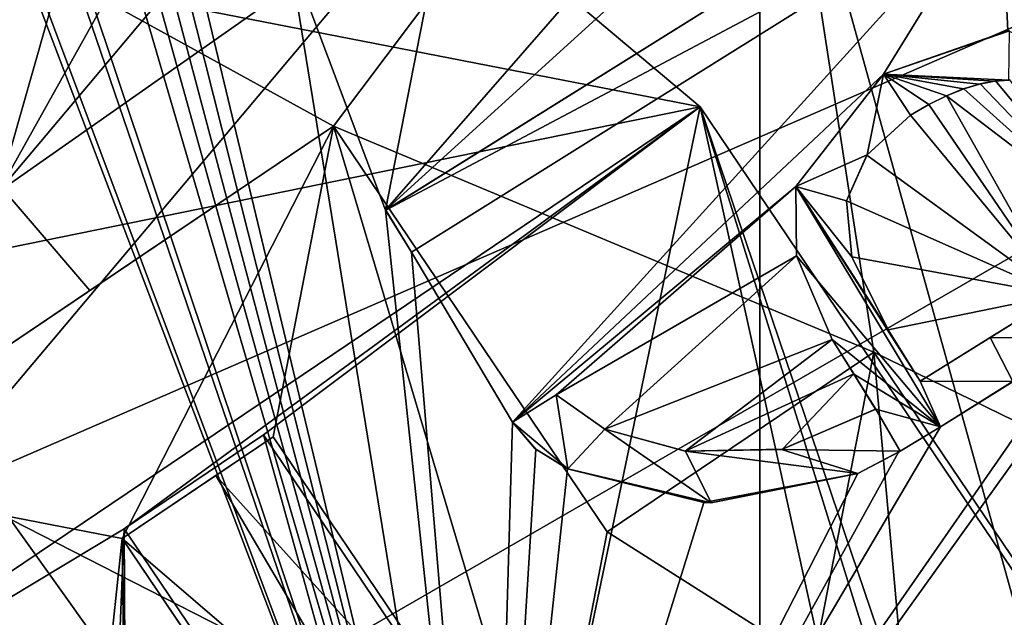
# Model space of a CAD drawing. Units: millimetres. Extents: x -100 to 100, y -1 to 323.
# Drawn here: x 12 to 16, y 231 to 233 of the extents above; entities that cross this region are included whole.
import ezdxf

# ---------------------------------------------------------------- set-up
doc = ezdxf.new("R2010")
doc.units = ezdxf.units.MM
doc.header["$LTSCALE"] = 65.185185
for name, color, linetype in [('1015', 7, 'CONTINUOUS'), ('1016', 7, 'CONTINUOUS'), ('1017', 7, 'CONTINUOUS'), ('1018', 7, 'CONTINUOUS'), ('1019', 7, 'CONTINUOUS'), ('1086', 7, 'CONTINUOUS'), ('1091', 7, 'CONTINUOUS'), ('1103', 7, 'CONTINUOUS'), ('1131', 7, 'CONTINUOUS'), ('1149', 7, 'CONTINUOUS'), ('1150', 7, 'CONTINUOUS'), ('1151', 7, 'CONTINUOUS'), ('1152', 7, 'CONTINUOUS'), ('1153', 7, 'CONTINUOUS'), ('1194', 7, 'CONTINUOUS'), ('1213', 7, 'CONTINUOUS'), ('1214', 7, 'CONTINUOUS'), ('1215', 7, 'CONTINUOUS'), ('1222', 7, 'CONTINUOUS'), ('1223', 7, 'CONTINUOUS'), ('1266', 7, 'CONTINUOUS'), ('1268', 7, 'CONTINUOUS'), ('1282', 7, 'CONTINUOUS'), ('1283', 7, 'CONTINUOUS'), ('1377', 7, 'CONTINUOUS'), ('1378', 7, 'CONTINUOUS'), ('444', 7, 'CONTINUOUS'), ('452', 7, 'CONTINUOUS'), ('530', 7, 'CONTINUOUS'), ('532', 7, 'CONTINUOUS'), ('538', 7, 'CONTINUOUS'), ('539', 7, 'CONTINUOUS'), ('544', 7, 'CONTINUOUS'), ('549', 7, 'CONTINUOUS'), ('550', 7, 'CONTINUOUS'), ('551', 7, 'CONTINUOUS'), ('555', 7, 'CONTINUOUS'), ('556', 7, 'CONTINUOUS'), ('650', 7, 'CONTINUOUS'), ('665', 7, 'CONTINUOUS'), ('717', 7, 'CONTINUOUS'), ('718', 7, 'CONTINUOUS'), ('719', 7, 'CONTINUOUS'), ('720', 7, 'CONTINUOUS'), ('721', 7, 'CONTINUOUS'), ('724', 7, 'CONTINUOUS'), ('725', 7, 'CONTINUOUS'), ('726', 7, 'CONTINUOUS'), ('727', 7, 'CONTINUOUS'), ('728', 7, 'CONTINUOUS'), ('774', 7, 'CONTINUOUS'), ('775', 7, 'CONTINUOUS'), ('776', 7, 'CONTINUOUS'), ('797', 7, 'CONTINUOUS'), ('867', 7, 'CONTINUOUS'), ('872', 7, 'CONTINUOUS'), ('963', 7, 'CONTINUOUS'), ('965', 7, 'CONTINUOUS'), ('988', 7, 'CONTINUOUS')]:
    doc.layers.add(name, color=color, linetype=linetype)

msp = doc.modelspace()

# ---------------------------------------------------------------- linework, layer by layer
at = {"layer": '1015', "color": 7, "linetype": 'CONTINUOUS'}
for points in [[(15.8685, 232.6237, -145.35), (15.8171, 232.6139, -145.4), (15.872, 232.6242, -145.4), (15.8685, 232.6237, -145.35)], [(15.9191, 232.6277, -145.35), (15.8685, 232.6237, -145.35), (15.872, 232.6242, -145.4), (15.9191, 232.6277, -145.35)], [(15.9191, 232.6277, -145.35), (15.872, 232.6242, -145.4), (15.923, 232.6278, -145.4), (15.9191, 232.6277, -145.35)], [(15.7567, 232.5957, -145.35), (15.6964, 232.5712, -145.35), (15.6973, 232.5716, -145.4), (15.7567, 232.5957, -145.35)], [(15.7567, 232.5957, -145.35), (15.6973, 232.5716, -145.4), (15.7585, 232.5963, -145.4), (15.7567, 232.5957, -145.35)], [(15.8143, 232.6132, -145.35), (15.7567, 232.5957, -145.35), (15.7585, 232.5963, -145.4), (15.8143, 232.6132, -145.35)], [(15.8143, 232.6132, -145.35), (15.7585, 232.5963, -145.4), (15.8171, 232.6139, -145.4), (15.8143, 232.6132, -145.35)], [(15.8685, 232.6237, -145.35), (15.8143, 232.6132, -145.35), (15.8171, 232.6139, -145.4), (15.8685, 232.6237, -145.35)], [(15.6964, 232.5712, -145.35), (15.6335, 232.5399, -145.35), (15.6339, 232.5401, -145.4), (15.6964, 232.5712, -145.35)], [(15.6964, 232.5712, -145.35), (15.6339, 232.5401, -145.4), (15.6973, 232.5716, -145.4), (15.6964, 232.5712, -145.35)], [(15.6335, 232.5399, -145.35), (15.5683, 232.5018, -145.35), (15.6339, 232.5401, -145.4), (15.6335, 232.5399, -145.35)], [(15.5683, 232.5018, -145.35), (15.5683, 232.5018, -145.4), (15.6339, 232.5401, -145.4), (15.5683, 232.5018, -145.35)]]:
    msp.add_3dface(points, dxfattribs=at)
at = {"layer": '1016', "color": 7, "linetype": 'CONTINUOUS'}
for points in [[(15.4129, 232.3599, -145.35), (15.4126, 232.3594, -145.4), (15.5683, 232.5018, -145.4), (15.4129, 232.3599, -145.35)], [(15.5683, 232.5018, -145.35), (15.4129, 232.3599, -145.35), (15.5683, 232.5018, -145.4), (15.5683, 232.5018, -145.35)], [(15.4129, 232.3599, -145.35), (15.3394, 232.1962, -145.35), (15.4126, 232.3594, -145.4), (15.4129, 232.3599, -145.35)], [(15.3394, 232.1962, -145.35), (15.3394, 232.1962, -145.4), (15.4126, 232.3594, -145.4), (15.3394, 232.1962, -145.35)]]:
    msp.add_3dface(points, dxfattribs=at)
at = {"layer": '1017', "color": 7, "linetype": 'CONTINUOUS'}
for points in [[(15.3394, 232.1962, -145.35), (15.3587, 231.9959, -145.35), (15.3394, 232.1962, -145.4), (15.3394, 232.1962, -145.35)], [(15.3587, 231.9959, -145.35), (15.3587, 231.9959, -145.4), (15.3394, 232.1962, -145.4), (15.3587, 231.9959, -145.35)], [(15.3587, 231.9959, -145.35), (15.4883, 231.734, -145.35), (15.3587, 231.9959, -145.4), (15.3587, 231.9959, -145.35)], [(15.4883, 231.734, -145.35), (15.4883, 231.734, -145.4), (15.3587, 231.9959, -145.4), (15.4883, 231.734, -145.35)]]:
    msp.add_3dface(points, dxfattribs=at)
at = {"layer": '1018', "color": 7, "linetype": 'CONTINUOUS'}
for points in [[(15.4883, 231.734, -145.35), (15.5452, 231.6429, -145.35), (15.4883, 231.734, -145.4), (15.4883, 231.734, -145.35)], [(15.5452, 231.6429, -145.35), (15.6029, 231.5505, -145.35), (15.4883, 231.734, -145.4), (15.5452, 231.6429, -145.35)], [(15.6029, 231.5505, -145.35), (15.6029, 231.5505, -145.4), (15.4883, 231.734, -145.4), (15.6029, 231.5505, -145.35)]]:
    msp.add_3dface(points, dxfattribs=at)
at = {"layer": '1019', "color": 7, "linetype": 'CONTINUOUS'}
for points in [[(15.8528, 231.7067, -145.35), (16.098, 231.8599, -145.35), (15.6029, 231.5505, -145.4), (15.8528, 231.7067, -145.35)], [(15.6029, 231.5505, -145.4), (16.098, 231.8599, -145.35), (16.098, 231.8599, -145.4), (15.6029, 231.5505, -145.4)], [(15.6029, 231.5505, -145.35), (15.8528, 231.7067, -145.35), (15.6029, 231.5505, -145.4), (15.6029, 231.5505, -145.35)]]:
    msp.add_3dface(points, dxfattribs=at)
at = {"layer": '1086', "linetype": 'CONTINUOUS'}
for points in [[(10.9064, 233.8935, -146.6), (15.0041, 234.4567, -146.6), (13.5057, 232.4627, -146.6), (10.9064, 233.8935, -146.6)], [(13.5057, 232.4627, -146.6), (15.0041, 234.4567, -146.6), (15.4377, 231.655, -146.6), (13.5057, 232.4627, -146.6)], [(15.0041, 234.4567, -146.6), (17.2476, 230.7701, -146.6), (15.4377, 231.655, -146.6), (15.0041, 234.4567, -146.6)], [(12.6353, 231.8756, -146.6), (10.9064, 233.8935, -146.6), (13.5057, 232.4627, -146.6), (12.6353, 231.8756, -146.6)], [(14.4843, 231.0119, -146.6), (13.5057, 232.4627, -146.6), (15.4377, 231.655, -146.6), (14.4843, 231.0119, -146.6)], [(15.4377, 231.655, -146.6), (17.2476, 230.7701, -146.6), (16.6959, 229.7897, -146.6), (15.4377, 231.655, -146.6)]]:
    msp.add_3dface(points, dxfattribs=at)
at = {"layer": '1091', "linetype": 'CONTINUOUS'}
msp.add_3dface([(12.6353, 231.8756, -146.6), (12.1379, 231.5401, -146.9463), (10.9064, 233.8935, -146.6), (12.6353, 231.8756, -146.6)], dxfattribs=at)
at = {"layer": '1103', "linetype": 'CONTINUOUS'}
msp.add_3dface([(15.6785, 235.4571, -146.6), (19.0149, 237.4433, -146.6), (17.782, 232.2774, -146.6), (15.6785, 235.4571, -146.6)], dxfattribs=at)
at = {"layer": '1131', "linetype": 'CONTINUOUS'}
for points in [[(15.8171, 232.6139, -145.4), (16.2945, 232.1151, -145.4), (15.872, 232.6242, -145.4), (15.8171, 232.6139, -145.4)], [(15.872, 232.6242, -145.4), (16.2945, 232.1151, -145.4), (15.923, 232.6278, -145.4), (15.872, 232.6242, -145.4)], [(15.6973, 232.5716, -145.4), (16.2945, 232.1151, -145.4), (15.7585, 232.5963, -145.4), (15.6973, 232.5716, -145.4)], [(15.7585, 232.5963, -145.4), (16.2945, 232.1151, -145.4), (15.8171, 232.6139, -145.4), (15.7585, 232.5963, -145.4)], [(15.6339, 232.5401, -145.4), (16.098, 231.8599, -145.4), (15.6973, 232.5716, -145.4), (15.6339, 232.5401, -145.4)], [(16.098, 231.8599, -145.4), (16.2945, 232.1151, -145.4), (15.6973, 232.5716, -145.4), (16.098, 231.8599, -145.4)], [(15.5683, 232.5018, -145.4), (16.098, 231.8599, -145.4), (15.6339, 232.5401, -145.4), (15.5683, 232.5018, -145.4)], [(15.4126, 232.3594, -145.4), (16.098, 231.8599, -145.4), (15.5683, 232.5018, -145.4), (15.4126, 232.3594, -145.4)], [(15.3394, 232.1962, -145.4), (16.098, 231.8599, -145.4), (15.4126, 232.3594, -145.4), (15.3394, 232.1962, -145.4)], [(15.3587, 231.9959, -145.4), (16.098, 231.8599, -145.4), (15.3394, 232.1962, -145.4), (15.3587, 231.9959, -145.4)], [(15.4883, 231.734, -145.4), (16.098, 231.8599, -145.4), (15.3587, 231.9959, -145.4), (15.4883, 231.734, -145.4)], [(15.6029, 231.5505, -145.4), (16.098, 231.8599, -145.4), (15.4883, 231.734, -145.4), (15.6029, 231.5505, -145.4)]]:
    msp.add_3dface(points, dxfattribs=at)
at = {"layer": '1149', "linetype": 'CONTINUOUS'}
for points in [[(15.4377, 231.655, -146.6), (16.6959, 229.7897, -146.6), (16.6959, 229.7897, -149.25), (15.4377, 231.655, -146.6)], [(15.4377, 231.655, -146.6), (16.6959, 229.7897, -149.25), (15.4377, 231.655, -149.25), (15.4377, 231.655, -146.6)]]:
    msp.add_3dface(points, dxfattribs=at)
at = {"layer": '1150', "linetype": 'CONTINUOUS'}
for points in [[(14.4843, 231.0119, -146.6), (15.4377, 231.655, -146.6), (15.4377, 231.655, -149.25), (14.4843, 231.0119, -146.6)], [(14.4843, 231.0119, -146.6), (15.4377, 231.655, -149.25), (14.4843, 231.0119, -149.25), (14.4843, 231.0119, -146.6)]]:
    msp.add_3dface(points, dxfattribs=at)
at = {"layer": '1151', "linetype": 'CONTINUOUS'}
for points in [[(13.5057, 232.4627, -146.6), (14.4843, 231.0119, -146.6), (14.4843, 231.0119, -149.25), (13.5057, 232.4627, -146.6)], [(13.5057, 232.4627, -146.6), (14.4843, 231.0119, -149.25), (13.5057, 232.4627, -149.25), (13.5057, 232.4627, -146.6)]]:
    msp.add_3dface(points, dxfattribs=at)
at = {"layer": '1152', "linetype": 'CONTINUOUS'}
for points in [[(11.6404, 231.2045, -147.2925), (12.1379, 231.5401, -146.9463), (13.5057, 232.4627, -149.25), (11.6404, 231.2045, -147.2925)], [(11.6404, 231.2045, -147.2925), (13.5057, 232.4627, -149.25), (11.6404, 231.2045, -149.25), (11.6404, 231.2045, -147.2925)], [(12.1379, 231.5401, -146.9463), (12.6353, 231.8756, -146.6), (13.5057, 232.4627, -149.25), (12.1379, 231.5401, -146.9463)], [(12.6353, 231.8756, -146.6), (13.5057, 232.4627, -146.6), (13.5057, 232.4627, -149.25), (12.6353, 231.8756, -146.6)]]:
    msp.add_3dface(points, dxfattribs=at)
at = {"layer": '1153', "linetype": 'CONTINUOUS'}
for points in [[(12.619, 229.7537, -147.2633), (12.1296, 230.4793, -147.2933), (11.6404, 231.2045, -149.25), (12.619, 229.7537, -147.2633)], [(12.619, 229.7537, -147.2633), (11.6404, 231.2045, -149.25), (12.619, 229.7537, -149.25), (12.619, 229.7537, -147.2633)]]:
    msp.add_3dface(points, dxfattribs=at)
at = {"layer": '1194', "linetype": 'CONTINUOUS'}
for points in [[(13.5057, 232.4627, -149.25), (12.751, 230.9887, -149.25), (11.6404, 231.2045, -149.25), (13.5057, 232.4627, -149.25)], [(13.2899, 231.3521, -149.25), (12.751, 230.9887, -149.25), (13.5057, 232.4627, -149.25), (13.2899, 231.3521, -149.25)], [(14.2684, 229.9013, -149.25), (13.2899, 231.3521, -149.25), (13.5057, 232.4627, -149.25), (14.2684, 229.9013, -149.25)], [(14.4843, 231.0119, -149.25), (14.2684, 229.9013, -149.25), (13.5057, 232.4627, -149.25), (14.4843, 231.0119, -149.25)], [(15.4377, 231.655, -149.25), (15.2218, 230.5444, -149.25), (14.4843, 231.0119, -149.25), (15.4377, 231.655, -149.25)], [(15.5853, 230.0055, -149.25), (15.2218, 230.5444, -149.25), (15.4377, 231.655, -149.25), (15.5853, 230.0055, -149.25)], [(16.6959, 229.7897, -149.25), (15.5853, 230.0055, -149.25), (15.4377, 231.655, -149.25), (16.6959, 229.7897, -149.25)], [(11.6404, 231.2045, -149.25), (12.751, 230.9887, -149.25), (12.619, 229.7537, -149.25), (11.6404, 231.2045, -149.25)], [(15.2218, 230.5444, -149.25), (14.2684, 229.9013, -149.25), (14.4843, 231.0119, -149.25), (15.2218, 230.5444, -149.25)], [(12.751, 230.9887, -149.25), (12.7762, 228.8948, -149.25), (12.619, 229.7537, -149.25), (12.751, 230.9887, -149.25)], [(13.7296, 229.5379, -149.25), (12.7762, 228.8948, -149.25), (12.751, 230.9887, -149.25), (13.7296, 229.5379, -149.25)]]:
    msp.add_3dface(points, dxfattribs=at)
at = {"layer": '1213', "linetype": 'CONTINUOUS'}
for points in [[(13.2899, 231.3521, -149.25), (14.2684, 229.9013, -149.25), (14.2684, 229.9013, -146.6), (13.2899, 231.3521, -149.25)], [(13.2899, 231.3521, -149.25), (14.2684, 229.9013, -146.6), (13.2899, 231.3521, -146.6), (13.2899, 231.3521, -149.25)]]:
    msp.add_3dface(points, dxfattribs=at)
at = {"layer": '1214', "linetype": 'CONTINUOUS'}
for points in [[(12.751, 230.9887, -149.25), (13.2899, 231.3521, -149.25), (13.2899, 231.3521, -146.6), (12.751, 230.9887, -149.25)], [(12.751, 230.9887, -149.25), (13.2899, 231.3521, -146.6), (12.751, 230.9887, -146.8327), (12.751, 230.9887, -149.25)], [(12.751, 230.9887, -146.8327), (13.2899, 231.3521, -146.6), (13.0852, 231.2141, -146.6), (12.751, 230.9887, -146.8327)]]:
    msp.add_3dface(points, dxfattribs=at)
at = {"layer": '1215', "linetype": 'CONTINUOUS'}
for points in [[(13.7296, 229.5379, -149.25), (12.751, 230.9887, -149.25), (12.751, 230.9887, -146.8327), (13.7296, 229.5379, -149.25)], [(13.7296, 229.5379, -149.25), (12.751, 230.9887, -146.8327), (13.2407, 230.2626, -146.8067), (13.7296, 229.5379, -149.25)]]:
    msp.add_3dface(points, dxfattribs=at)
at = {"layer": '1222', "linetype": 'CONTINUOUS'}
for points in [[(12.751, 230.9887, -146.8327), (13.0852, 231.2141, -146.6), (13.698, 230.1744, -146.6), (12.751, 230.9887, -146.8327)], [(13.2407, 230.2626, -146.8067), (12.751, 230.9887, -146.8327), (13.698, 230.1744, -146.6), (13.2407, 230.2626, -146.8067)]]:
    msp.add_3dface(points, dxfattribs=at)
at = {"layer": '1223', "linetype": 'CONTINUOUS'}
for points in [[(13.2899, 231.3521, -146.6), (14.2684, 229.9013, -146.6), (13.0852, 231.2141, -146.6), (13.2899, 231.3521, -146.6)], [(13.0852, 231.2141, -146.6), (14.2684, 229.9013, -146.6), (13.698, 230.1744, -146.6), (13.0852, 231.2141, -146.6)]]:
    msp.add_3dface(points, dxfattribs=at)
at = {"layer": '1266', "color": 7, "linetype": 'CONTINUOUS'}
for points in [[(0.015, 222.8, -142), (0.015, 237.799, -142), (15.03, 222.8, -142), (0.015, 222.8, -142)], [(15.03, 222.8, -142), (0.015, 237.799, -142), (15.03, 235.7789, -142), (15.03, 222.8, -142)], [(28.9777, 230.5645, -142), (15.03, 235.7789, -142), (25.9808, 237.8, -142), (28.9777, 230.5645, -142)], [(15.03, 222.8, -142), (15.03, 235.7789, -142), (30, 222.8, -142), (15.03, 222.8, -142)], [(30, 222.8, -142), (15.03, 235.7789, -142), (28.9777, 230.5645, -142), (30, 222.8, -142)]]:
    msp.add_3dface(points, dxfattribs=at)
at = {"layer": '1268', "color": 7, "linetype": 'CONTINUOUS'}
for points in [[(9.8373, 228.4795, -127.0811), (18.9241, 233.7258, -132.7258), (10.9258, 241.7241, -132.7258), (9.8373, 228.4795, -127.0811)], [(9.8373, 228.4795, -127.0811), (11.3543, 222.8, -127.0794), (18.9241, 233.7258, -132.7258), (9.8373, 228.4795, -127.0811)], [(18.9241, 233.7258, -132.7258), (11.3543, 222.8, -127.0794), (16.5889, 222.8, -129.3992), (18.9241, 233.7258, -132.7258)]]:
    msp.add_3dface(points, dxfattribs=at)
at = {"layer": '1282', "color": 7, "linetype": 'CONTINUOUS', "true_color": 0x96918c}
for points in [[(10.0124, 245.7074, -159.5), (10, 230.2402, -159.5), (12.4996, 244.4508, -159.5), (10.0124, 245.7074, -159.5)], [(12.4996, 244.4508, -159.5), (10, 230.2402, -159.5), (21.6504, 235.3004, -159.5), (12.4996, 244.4508, -159.5)], [(10, 230.2402, -159.5), (25, 222.8, -159.5), (21.6504, 235.3004, -159.5), (10, 230.2402, -159.5)]]:
    msp.add_3dface(points, dxfattribs=at)
at = {"layer": '1283', "color": 7, "linetype": 'CONTINUOUS', "true_color": 0x96918c}
for points in [[(6.485, 229.9539, -161.5), (6.485, 244.2616, -161.5), (21.5, 237.4635, -161.5), (6.485, 229.9539, -161.5)], [(21.5, 222.8, -161.5), (6.485, 229.9539, -161.5), (21.5, 237.4635, -161.5), (21.5, 222.8, -161.5)]]:
    msp.add_3dface(points, dxfattribs=at)
at = {"layer": '1377', "color": 7, "linetype": 'CONTINUOUS', "true_color": 0xffa6ff}
for points in [[(0.0332, 241.8118, -142.975), (6.1861, 228.9879, -142.975), (13.9921, 241.8118, -142.975), (0.0332, 241.8118, -142.975)], [(6.1861, 228.9879, -142.975), (7.7746, 226.8142, -142.975), (13.9921, 241.8118, -142.975), (6.1861, 228.9879, -142.975)], [(7.7746, 226.8142, -142.975), (20.303, 226.7968, -142.975), (13.9921, 241.8118, -142.975), (7.7746, 226.8142, -142.975)], [(13.9921, 241.8118, -142.975), (20.303, 226.7968, -142.975), (28.1717, 241.8355, -142.975), (13.9921, 241.8118, -142.975)]]:
    msp.add_3dface(points, dxfattribs=at)
at = {"layer": '1378', "color": 7, "linetype": 'CONTINUOUS', "true_color": 0xffa6ff}
for points in [[(13.9921, 241.8118, -143.775), (6.1861, 228.9879, -143.775), (0.0332, 241.8118, -143.775), (13.9921, 241.8118, -143.775)], [(7.7746, 226.8142, -143.775), (6.1861, 228.9879, -143.775), (13.9921, 241.8118, -143.775), (7.7746, 226.8142, -143.775)], [(20.303, 226.7968, -143.775), (7.7746, 226.8142, -143.775), (13.9921, 241.8118, -143.775), (20.303, 226.7968, -143.775)], [(28.1717, 241.8355, -143.775), (20.303, 226.7968, -143.775), (13.9921, 241.8118, -143.775), (28.1717, 241.8355, -143.775)]]:
    msp.add_3dface(points, dxfattribs=at)
at = {"layer": '444', "linetype": 'CONTINUOUS'}
for points in [[(16.4353, 241.309, -152), (16.4353, 228.9697, -152), (15.2353, 240.4371, -152), (16.4353, 241.309, -152)], [(15.2353, 240.4371, -152), (16.4353, 228.9697, -152), (13.3748, 239.991, -152), (15.2353, 240.4371, -152)], [(13.3748, 239.991, -152), (16.4353, 228.9697, -152), (1.4203, 236.6444, -152), (13.3748, 239.991, -152)], [(1.4203, 236.6444, -152), (16.4353, 228.9697, -152), (1.4203, 222.8, -152), (1.4203, 236.6444, -152)]]:
    msp.add_3dface(points, dxfattribs=at)
at = {"layer": '452', "linetype": 'CONTINUOUS'}
for points in [[(16.4353, 241.309, -150.5), (15.2353, 240.4371, -150.5), (16.4353, 228.9697, -150.5), (16.4353, 241.309, -150.5)], [(15.2353, 240.4371, -150.5), (1.4203, 236.6444, -150.5), (16.4353, 228.9697, -150.5), (15.2353, 240.4371, -150.5)], [(1.4203, 236.6444, -150.5), (1.4203, 222.8, -150.5), (16.4353, 228.9697, -150.5), (1.4203, 236.6444, -150.5)]]:
    msp.add_3dface(points, dxfattribs=at)
at = {"layer": '530', "linetype": 'CONTINUOUS'}
for points in [[(10.7416, 231.7016, -149.85), (11.6941, 233.1405, -149.85), (14.8159, 232.5322, -149.85), (10.7416, 231.7016, -149.85)], [(11.0852, 230.0159, -149.85), (10.7416, 231.7016, -149.85), (14.8159, 232.5322, -149.85), (11.0852, 230.0159, -149.85)], [(11.0852, 230.0159, -149.85), (14.8159, 232.5322, -149.85), (16.3536, 230.2524, -149.85), (11.0852, 230.0159, -149.85)]]:
    msp.add_3dface(points, dxfattribs=at)
at = {"layer": '532', "linetype": 'CONTINUOUS'}
for points in [[(13.8726, 233.3264, -149.25), (12.3074, 232.2275, -149.25), (11.0852, 230.0159, -149.25), (13.8726, 233.3264, -149.25)], [(14.8159, 232.5322, -149.25), (13.8726, 233.3264, -149.25), (11.0852, 230.0159, -149.25), (14.8159, 232.5322, -149.25)], [(12.9765, 233.0238, -149.25), (12.3074, 232.2275, -149.25), (13.8726, 233.3264, -149.25), (12.9765, 233.0238, -149.25)], [(12.7462, 233.0121, -149.25), (12.3074, 232.2275, -149.25), (12.9765, 233.0238, -149.25), (12.7462, 233.0121, -149.25)], [(12.5195, 232.9701, -149.25), (12.3074, 232.2275, -149.25), (12.7462, 233.0121, -149.25), (12.5195, 232.9701, -149.25)], [(14.8159, 232.5322, -149.25), (11.0852, 230.0159, -149.25), (12.7577, 231.0234, -149.25), (14.8159, 232.5322, -149.25)], [(13.2552, 231.3589, -149.25), (14.8159, 232.5322, -149.25), (12.7577, 231.0234, -149.25), (13.2552, 231.3589, -149.25)], [(14.2617, 229.8666, -149.25), (14.8159, 232.5322, -149.25), (13.2552, 231.3589, -149.25), (14.2617, 229.8666, -149.25)], [(15.2565, 230.5377, -149.25), (14.8159, 232.5322, -149.25), (14.2617, 229.8666, -149.25), (15.2565, 230.5377, -149.25)], [(14.8159, 232.5322, -149.25), (15.7319, 229.833, -149.25), (16.3536, 230.2524, -149.25), (14.8159, 232.5322, -149.25)], [(15.7319, 229.833, -149.25), (14.8159, 232.5322, -149.25), (15.5921, 230.0402, -149.25), (15.7319, 229.833, -149.25)], [(15.5921, 230.0402, -149.25), (14.8159, 232.5322, -149.25), (15.2565, 230.5377, -149.25), (15.5921, 230.0402, -149.25)], [(11.0852, 230.0159, -149.25), (12.623, 227.736, -149.25), (12.7577, 231.0234, -149.25), (11.0852, 230.0159, -149.25)], [(12.7577, 231.0234, -149.25), (12.623, 227.736, -149.25), (12.7694, 228.8601, -149.25), (12.7577, 231.0234, -149.25)], [(13.7643, 229.5311, -149.25), (12.7577, 231.0234, -149.25), (12.7694, 228.8601, -149.25), (13.7643, 229.5311, -149.25)]]:
    msp.add_3dface(points, dxfattribs=at)
at = {"layer": '538', "linetype": 'CONTINUOUS'}
for points in [[(13.8726, 233.3264, -149.25), (14.8159, 232.5322, -149.25), (11.6941, 233.1405, -149.85), (13.8726, 233.3264, -149.25)], [(11.6941, 233.1405, -149.85), (14.8159, 232.5322, -149.25), (14.8159, 232.5322, -149.85), (11.6941, 233.1405, -149.85)]]:
    msp.add_3dface(points, dxfattribs=at)
at = {"layer": '539', "linetype": 'CONTINUOUS'}
for points in [[(14.8159, 232.5322, -149.25), (16.3536, 230.2524, -149.25), (14.8159, 232.5322, -149.85), (14.8159, 232.5322, -149.25)], [(14.8159, 232.5322, -149.85), (16.3536, 230.2524, -149.25), (16.3536, 230.2524, -149.85), (14.8159, 232.5322, -149.85)]]:
    msp.add_3dface(points, dxfattribs=at)
at = {"layer": '544', "linetype": 'CONTINUOUS'}
for points in [[(12.3074, 232.2275, -149.25), (12.5195, 232.9701, -149.25), (12.3074, 232.2275, -147.65), (12.3074, 232.2275, -149.25)], [(12.5195, 232.9701, -149.25), (12.5195, 232.9701, -147.65), (12.3074, 232.2275, -147.65), (12.5195, 232.9701, -149.25)]]:
    msp.add_3dface(points, dxfattribs=at)
at = {"layer": '549', "linetype": 'CONTINUOUS'}
for points in [[(12.7577, 231.0234, -149.25), (13.7643, 229.5311, -149.25), (13.7643, 229.5311, -147.0464), (12.7577, 231.0234, -149.25)], [(12.7577, 231.0234, -149.25), (13.7643, 229.5311, -147.0464), (12.7577, 231.0234, -147.0464), (12.7577, 231.0234, -149.25)]]:
    msp.add_3dface(points, dxfattribs=at)
at = {"layer": '550', "linetype": 'CONTINUOUS'}
for points in [[(13.2552, 231.3589, -149.25), (12.7577, 231.0234, -149.25), (12.7577, 231.0234, -147.0464), (13.2552, 231.3589, -149.25)], [(13.2552, 231.3589, -149.25), (12.7577, 231.0234, -147.0464), (13.2552, 231.3589, -146.7), (13.2552, 231.3589, -149.25)]]:
    msp.add_3dface(points, dxfattribs=at)
at = {"layer": '551', "linetype": 'CONTINUOUS'}
for points in [[(14.2617, 229.8666, -149.25), (13.2552, 231.3589, -149.25), (13.2552, 231.3589, -146.7), (14.2617, 229.8666, -149.25)], [(14.2617, 229.8666, -149.25), (13.2552, 231.3589, -146.7), (14.2617, 229.8666, -146.7), (14.2617, 229.8666, -149.25)]]:
    msp.add_3dface(points, dxfattribs=at)
at = {"layer": '555', "linetype": 'CONTINUOUS'}
msp.add_3dface([(12.5195, 232.9701, -147.65), (11.6924, 233.1393, -147.65), (12.3074, 232.2275, -147.65), (12.5195, 232.9701, -147.65)], dxfattribs=at)
at = {"layer": '556', "linetype": 'CONTINUOUS'}
for points in [[(12.7577, 231.0234, -147.0464), (13.7643, 229.5311, -147.0464), (13.2552, 231.3589, -146.7), (12.7577, 231.0234, -147.0464)], [(13.2552, 231.3589, -146.7), (13.7643, 229.5311, -147.0464), (14.2617, 229.8666, -146.7), (13.2552, 231.3589, -146.7)]]:
    msp.add_3dface(points, dxfattribs=at)
at = {"layer": '650', "linetype": 'CONTINUOUS'}
for points in [[(20.4741, 232.1306, -145.4), (22.749, 233.1673, -145.4), (13.4327, 243.8844, -145.4), (20.4741, 232.1306, -145.4)], [(18.4879, 231.0112, -145.4), (20.4741, 232.1306, -145.4), (13.4327, 243.8844, -145.4), (18.4879, 231.0112, -145.4)], [(13.9885, 242.2125, -145.4), (18.4879, 231.0112, -145.4), (13.4327, 243.8844, -145.4), (13.9885, 242.2125, -145.4)], [(13.6704, 240.8346, -145.4), (18.4879, 231.0112, -145.4), (13.9885, 242.2125, -145.4), (13.6704, 240.8346, -145.4)], [(12.1905, 241.089, -145.4), (18.4879, 231.0112, -145.4), (12.7164, 241.4177, -145.4), (12.1905, 241.089, -145.4)], [(12.7164, 241.4177, -145.4), (18.4879, 231.0112, -145.4), (13.2463, 240.5696, -145.4), (12.7164, 241.4177, -145.4)], [(18.4879, 231.0112, -145.4), (12.1905, 241.089, -145.4), (16.4375, 232.4409, -145.4), (18.4879, 231.0112, -145.4)], [(12.1905, 241.089, -145.4), (15.8912, 233.3288, -145.4), (16.2572, 232.6817, -145.4), (12.1905, 241.089, -145.4)], [(16.4375, 232.4409, -145.4), (12.1905, 241.089, -145.4), (16.2572, 232.6817, -145.4), (16.4375, 232.4409, -145.4)], [(13.2463, 240.5696, -145.4), (18.4879, 231.0112, -145.4), (13.6704, 240.8346, -145.4), (13.2463, 240.5696, -145.4)], [(7.8147, 235.8785, -145.4), (14.0658, 228.6536, -145.4), (8.5714, 236.3513, -145.4), (7.8147, 235.8785, -145.4)], [(8.5714, 236.3513, -145.4), (14.0658, 228.6536, -145.4), (11.2327, 236.106, -145.4), (8.5714, 236.3513, -145.4)], [(11.2327, 236.106, -145.4), (14.0658, 228.6536, -145.4), (11.3321, 235.947, -145.4), (11.2327, 236.106, -145.4)], [(11.3321, 235.947, -145.4), (14.0658, 228.6536, -145.4), (11.8636, 235.0963, -145.4), (11.3321, 235.947, -145.4)], [(11.8636, 235.0963, -145.4), (14.0658, 228.6536, -145.4), (11.964, 234.9356, -145.4), (11.8636, 235.0963, -145.4)], [(11.964, 234.9356, -145.4), (14.0658, 228.6536, -145.4), (12.4581, 234.145, -145.4), (11.964, 234.9356, -145.4)], [(12.4581, 234.145, -145.4), (14.0658, 228.6536, -145.4), (12.6031, 233.9129, -145.4), (12.4581, 234.145, -145.4)], [(12.6031, 233.9129, -145.4), (14.0658, 228.6536, -145.4), (12.7232, 233.7193, -145.4), (12.6031, 233.9129, -145.4)], [(12.7232, 233.7193, -145.4), (14.0658, 228.6536, -145.4), (12.8298, 233.5502, -145.4), (12.7232, 233.7193, -145.4)], [(12.8298, 233.5502, -145.4), (14.0658, 228.6536, -145.4), (12.9308, 233.3885, -145.4), (12.8298, 233.5502, -145.4)], [(15.0165, 233.3668, -145.4), (14.9018, 233.5503, -145.4), (13.6916, 232.162, -145.4), (15.0165, 233.3668, -145.4)], [(13.6916, 232.162, -145.4), (14.9018, 233.5503, -145.4), (13.894, 233.1981, -145.4), (13.6916, 232.162, -145.4)], [(12.9308, 233.3885, -145.4), (14.0658, 228.6536, -145.4), (13.3474, 233.0805, -145.4), (12.9308, 233.3885, -145.4)], [(15.5349, 233.3138, -145.4), (15.0165, 233.3668, -145.4), (13.6916, 232.162, -145.4), (15.5349, 233.3138, -145.4)], [(15.8912, 233.3288, -145.4), (13.7849, 232.0126, -145.4), (14.1454, 231.405, -145.4), (15.8912, 233.3288, -145.4)], [(15.4717, 232.6491, -145.4), (15.8912, 233.3288, -145.4), (14.1454, 231.405, -145.4), (15.4717, 232.6491, -145.4)], [(15.9158, 232.8035, -145.4), (15.8912, 233.3288, -145.4), (15.4717, 232.6491, -145.4), (15.9158, 232.8035, -145.4)], [(16.2572, 232.6817, -145.4), (15.8912, 233.3288, -145.4), (15.9158, 232.8035, -145.4), (16.2572, 232.6817, -145.4)], [(13.3474, 233.0805, -145.4), (13.6916, 232.162, -145.4), (13.894, 233.1981, -145.4), (13.3474, 233.0805, -145.4)], [(14.0658, 228.6536, -145.4), (13.6916, 232.162, -145.4), (13.3474, 233.0805, -145.4), (14.0658, 228.6536, -145.4)], [(15.1583, 232.2466, -145.4), (15.4717, 232.6491, -145.4), (14.1454, 231.405, -145.4), (15.1583, 232.2466, -145.4)], [(14.3012, 231.5024, -145.4), (15.1583, 232.2466, -145.4), (14.1454, 231.405, -145.4), (14.3012, 231.5024, -145.4)], [(15.1608, 231.9989, -145.4), (15.1583, 232.2466, -145.4), (14.3012, 231.5024, -145.4), (15.1608, 231.9989, -145.4)], [(13.6916, 232.162, -145.4), (14.0658, 228.6536, -145.4), (13.7849, 232.0126, -145.4), (13.6916, 232.162, -145.4)], [(13.7849, 232.0126, -145.4), (14.0658, 228.6536, -145.4), (14.1454, 231.405, -145.4), (13.7849, 232.0126, -145.4)], [(14.4761, 231.3788, -145.4), (15.1608, 231.9989, -145.4), (14.3012, 231.5024, -145.4), (14.4761, 231.3788, -145.4)], [(15.2886, 231.6995, -145.4), (15.1608, 231.9989, -145.4), (14.4761, 231.3788, -145.4), (15.2886, 231.6995, -145.4)], [(14.0658, 228.6536, -145.4), (18.4879, 231.0112, -145.4), (16.4026, 231.9125, -145.4), (14.0658, 228.6536, -145.4)], [(16.1849, 231.7065, -145.4), (14.0658, 228.6536, -145.4), (16.4026, 231.9125, -145.4), (16.1849, 231.7065, -145.4)], [(15.6755, 231.3873, -145.4), (14.0658, 228.6536, -145.4), (16.1849, 231.7065, -145.4), (15.6755, 231.3873, -145.4)], [(14.7633, 231.3012, -145.4), (15.2886, 231.6995, -145.4), (14.4761, 231.3788, -145.4), (14.7633, 231.3012, -145.4)], [(15.3651, 231.577, -145.4), (15.2886, 231.6995, -145.4), (14.7633, 231.3012, -145.4), (15.3651, 231.577, -145.4)], [(15.9389, 231.5528, -145.4), (15.6755, 231.3873, -145.4), (16.1849, 231.7065, -145.4), (15.9389, 231.5528, -145.4)], [(15.1109, 231.3075, -145.4), (15.3651, 231.577, -145.4), (14.7633, 231.3012, -145.4), (15.1109, 231.3075, -145.4)], [(15.443, 231.4507, -145.4), (15.3651, 231.577, -145.4), (15.1109, 231.3075, -145.4), (15.443, 231.4507, -145.4)], [(14.1454, 231.405, -145.4), (14.0658, 228.6536, -145.4), (14.2288, 231.3078, -145.4), (14.1454, 231.405, -145.4)], [(14.0658, 228.6536, -145.4), (15.6755, 231.3873, -145.4), (15.5255, 231.2974, -145.4), (14.0658, 228.6536, -145.4)], [(14.2288, 231.3078, -145.4), (14.0658, 228.6536, -145.4), (14.3428, 231.2372, -145.4), (14.2288, 231.3078, -145.4)], [(15.3796, 231.2214, -145.4), (14.0658, 228.6536, -145.4), (15.5255, 231.2974, -145.4), (15.3796, 231.2214, -145.4)], [(14.3428, 231.2372, -145.4), (14.0658, 228.6536, -145.4), (14.8296, 231.1174, -145.4), (14.3428, 231.2372, -145.4)], [(14.8296, 231.1174, -145.4), (14.0658, 228.6536, -145.4), (15.3796, 231.2214, -145.4), (14.8296, 231.1174, -145.4)], [(16.5372, 229.5403, -145.4), (18.4879, 231.0112, -145.4), (14.0658, 228.6536, -145.4), (16.5372, 229.5403, -145.4)]]:
    msp.add_3dface(points, dxfattribs=at)
at = {"layer": '665', "linetype": 'CONTINUOUS'}
msp.add_3dface([(14.0658, 228.6536, -145.4), (7.8147, 235.8785, -145.4), (7.683, 227.4874, -149), (14.0658, 228.6536, -145.4)], dxfattribs=at)
at = {"layer": '717', "color": 7, "linetype": 'CONTINUOUS'}
for points in [[(14.4761, 231.3788, -145.4), (14.3012, 231.5024, -145.4), (14.4761, 231.3788, -145.35), (14.4761, 231.3788, -145.4)], [(14.3012, 231.5024, -145.4), (14.3012, 231.5024, -145.35), (14.4761, 231.3788, -145.35), (14.3012, 231.5024, -145.4)], [(14.7633, 231.3012, -145.4), (14.4761, 231.3788, -145.4), (14.7634, 231.3012, -145.35), (14.7633, 231.3012, -145.4)], [(14.7634, 231.3012, -145.35), (14.4761, 231.3788, -145.4), (14.4761, 231.3788, -145.35), (14.7634, 231.3012, -145.35)]]:
    msp.add_3dface(points, dxfattribs=at)
at = {"layer": '718', "color": 7, "linetype": 'CONTINUOUS'}
for points in [[(15.4438, 231.4511, -145.35), (15.1109, 231.3075, -145.4), (15.1069, 231.3066, -145.35), (15.4438, 231.4511, -145.35)], [(15.443, 231.4507, -145.4), (15.1109, 231.3075, -145.4), (15.4438, 231.4511, -145.35), (15.443, 231.4507, -145.4)], [(15.1109, 231.3075, -145.4), (14.7633, 231.3012, -145.4), (15.1069, 231.3066, -145.35), (15.1109, 231.3075, -145.4)], [(14.7633, 231.3012, -145.4), (14.7634, 231.3012, -145.35), (15.1069, 231.3066, -145.35), (14.7633, 231.3012, -145.4)]]:
    msp.add_3dface(points, dxfattribs=at)
at = {"layer": '719', "color": 7, "linetype": 'CONTINUOUS'}
for points in [[(15.2886, 231.6995, -145.4), (15.3651, 231.577, -145.4), (15.2886, 231.6995, -145.35), (15.2886, 231.6995, -145.4)], [(15.2886, 231.6995, -145.35), (15.3651, 231.577, -145.4), (15.3654, 231.5766, -145.35), (15.2886, 231.6995, -145.35)], [(15.3651, 231.577, -145.4), (15.443, 231.4507, -145.4), (15.3654, 231.5766, -145.35), (15.3651, 231.577, -145.4)], [(15.443, 231.4507, -145.4), (15.4438, 231.4511, -145.35), (15.3654, 231.5766, -145.35), (15.443, 231.4507, -145.4)]]:
    msp.add_3dface(points, dxfattribs=at)
at = {"layer": '720', "color": 7, "linetype": 'CONTINUOUS'}
for points in [[(15.4717, 232.6491, -145.35), (15.1583, 232.2466, -145.4), (15.1582, 232.2464, -145.35), (15.4717, 232.6491, -145.35)], [(15.4717, 232.6491, -145.4), (15.1583, 232.2466, -145.4), (15.4717, 232.6491, -145.35), (15.4717, 232.6491, -145.4)], [(15.1583, 232.2466, -145.4), (15.1608, 231.9989, -145.4), (15.1582, 232.2464, -145.35), (15.1583, 232.2466, -145.4)], [(15.1582, 232.2464, -145.35), (15.1608, 231.9989, -145.4), (15.1607, 231.9993, -145.35), (15.1582, 232.2464, -145.35)], [(15.1608, 231.9989, -145.4), (15.2886, 231.6995, -145.4), (15.1607, 231.9993, -145.35), (15.1608, 231.9989, -145.4)], [(15.2886, 231.6995, -145.4), (15.2886, 231.6995, -145.35), (15.1607, 231.9993, -145.35), (15.2886, 231.6995, -145.4)]]:
    msp.add_3dface(points, dxfattribs=at)
at = {"layer": '721', "color": 7, "linetype": 'CONTINUOUS'}
for points in [[(15.9158, 232.8035, -145.4), (15.4717, 232.6491, -145.4), (15.9215, 232.8036, -145.35), (15.9158, 232.8035, -145.4)], [(15.4717, 232.6491, -145.4), (15.4717, 232.6491, -145.35), (15.9215, 232.8036, -145.35), (15.4717, 232.6491, -145.4)]]:
    msp.add_3dface(points, dxfattribs=at)
at = {"layer": '724', "color": 7, "linetype": 'CONTINUOUS'}
for points in [[(15.6755, 231.3873, -145.4), (15.9389, 231.5528, -145.4), (15.6751, 231.388, -145.35), (15.6755, 231.3873, -145.4)], [(15.6751, 231.388, -145.35), (15.9389, 231.5528, -145.4), (15.9335, 231.5495, -145.35), (15.6751, 231.388, -145.35)]]:
    msp.add_3dface(points, dxfattribs=at)
at = {"layer": '725', "color": 7, "linetype": 'CONTINUOUS'}
for points in [[(15.5255, 231.2974, -145.4), (15.6755, 231.3873, -145.4), (15.5313, 231.3006, -145.35), (15.5255, 231.2974, -145.4)], [(15.5313, 231.3006, -145.35), (15.6755, 231.3873, -145.4), (15.6751, 231.388, -145.35), (15.5313, 231.3006, -145.35)], [(15.3796, 231.2214, -145.4), (15.5255, 231.2974, -145.4), (15.3797, 231.2214, -145.35), (15.3796, 231.2214, -145.4)], [(15.3797, 231.2214, -145.35), (15.5255, 231.2974, -145.4), (15.5313, 231.3006, -145.35), (15.3797, 231.2214, -145.35)]]:
    msp.add_3dface(points, dxfattribs=at)
at = {"layer": '726', "color": 7, "linetype": 'CONTINUOUS'}
for points in [[(14.3428, 231.2372, -145.4), (14.8296, 231.1174, -145.4), (14.3429, 231.2371, -145.35), (14.3428, 231.2372, -145.4)], [(14.3429, 231.2371, -145.35), (14.8296, 231.1174, -145.4), (14.8552, 231.1166, -145.35), (14.3429, 231.2371, -145.35)], [(14.8296, 231.1174, -145.4), (15.3796, 231.2214, -145.4), (14.8552, 231.1166, -145.35), (14.8296, 231.1174, -145.4)], [(15.3796, 231.2214, -145.4), (15.3797, 231.2214, -145.35), (14.8552, 231.1166, -145.35), (15.3796, 231.2214, -145.4)]]:
    msp.add_3dface(points, dxfattribs=at)
at = {"layer": '727', "color": 7, "linetype": 'CONTINUOUS'}
for points in [[(14.1454, 231.405, -145.4), (14.2288, 231.3078, -145.4), (14.1454, 231.405, -145.35), (14.1454, 231.405, -145.4)], [(14.1454, 231.405, -145.35), (14.2288, 231.3078, -145.4), (14.2254, 231.3107, -145.35), (14.1454, 231.405, -145.35)], [(14.2288, 231.3078, -145.4), (14.3428, 231.2372, -145.4), (14.2254, 231.3107, -145.35), (14.2288, 231.3078, -145.4)], [(14.3428, 231.2372, -145.4), (14.3429, 231.2371, -145.35), (14.2254, 231.3107, -145.35), (14.3428, 231.2372, -145.4)]]:
    msp.add_3dface(points, dxfattribs=at)
at = {"layer": '728', "color": 7, "linetype": 'CONTINUOUS'}
for points in [[(14.3012, 231.5024, -145.4), (14.1454, 231.405, -145.4), (14.3012, 231.5024, -145.35), (14.3012, 231.5024, -145.4)], [(14.1454, 231.405, -145.4), (14.1454, 231.405, -145.35), (14.3012, 231.5024, -145.35), (14.1454, 231.405, -145.4)]]:
    msp.add_3dface(points, dxfattribs=at)
at = {"layer": '774', "color": 7, "linetype": 'CONTINUOUS'}
for points in [[(13.7849, 232.0126, -145.4), (15.8912, 233.3288, -145.4), (13.7841, 232.0121, -145.35), (13.7849, 232.0126, -145.4)], [(15.8912, 233.3288, -145.4), (15.8912, 233.3288, -145.35), (13.7841, 232.0121, -145.35), (15.8912, 233.3288, -145.4)]]:
    msp.add_3dface(points, dxfattribs=at)
at = {"layer": '775', "color": 7, "linetype": 'CONTINUOUS'}
for points in [[(13.6916, 232.162, -145.4), (13.7849, 232.0126, -145.4), (13.6924, 232.1625, -145.35), (13.6916, 232.162, -145.4)], [(13.7849, 232.0126, -145.4), (13.7841, 232.0121, -145.35), (13.6924, 232.1625, -145.35), (13.7849, 232.0126, -145.4)]]:
    msp.add_3dface(points, dxfattribs=at)
at = {"layer": '776', "color": 7, "linetype": 'CONTINUOUS'}
for points in [[(15.5349, 233.3138, -145.4), (13.6916, 232.162, -145.4), (15.5349, 233.3138, -145.35), (15.5349, 233.3138, -145.4)], [(13.6916, 232.162, -145.4), (13.6924, 232.1625, -145.35), (15.5349, 233.3138, -145.35), (13.6916, 232.162, -145.4)]]:
    msp.add_3dface(points, dxfattribs=at)
at = {"layer": '797', "linetype": 'CONTINUOUS'}
for points in [[(11.9799, 239.395, -150.5), (17.3424, 230.8133, -150.5), (15.0041, 234.4567, -150.5), (11.9799, 239.395, -150.5)], [(17.3424, 230.8133, -150.5), (11.9799, 239.395, -150.5), (17.782, 232.2774, -150.5), (17.3424, 230.8133, -150.5)], [(17.782, 232.2774, -150.5), (11.9799, 239.395, -150.5), (13.0138, 238.1839, -150.5), (17.782, 232.2774, -150.5)], [(15.6785, 235.4571, -150.5), (17.782, 232.2774, -150.5), (13.0138, 238.1839, -150.5), (15.6785, 235.4571, -150.5)], [(15.0041, 234.4567, -150.5), (17.3424, 230.8133, -150.5), (17.2476, 230.7701, -150.5), (15.0041, 234.4567, -150.5)], [(12.4369, 224.8812, -150.5), (5.7942, 233.3417, -150.5), (6.6208, 234.1891, -150.5), (12.4369, 224.8812, -150.5)], [(12.0045, 223.4031, -150.5), (5.7942, 233.3417, -150.5), (12.4369, 224.8812, -150.5), (12.0045, 223.4031, -150.5)]]:
    msp.add_3dface(points, dxfattribs=at)
at = {"layer": '867', "color": 7, "linetype": 'CONTINUOUS'}
for points in [[(15.9215, 232.8036, -145.35), (15.4717, 232.6491, -145.35), (15.9191, 232.6277, -145.35), (15.9215, 232.8036, -145.35)], [(15.4717, 232.6491, -145.35), (15.1582, 232.2464, -145.35), (15.4129, 232.3599, -145.35), (15.4717, 232.6491, -145.35)], [(15.5683, 232.5018, -145.35), (15.4717, 232.6491, -145.35), (15.4129, 232.3599, -145.35), (15.5683, 232.5018, -145.35)], [(15.9191, 232.6277, -145.35), (15.4717, 232.6491, -145.35), (15.8685, 232.6237, -145.35), (15.9191, 232.6277, -145.35)], [(15.8685, 232.6237, -145.35), (15.4717, 232.6491, -145.35), (15.8143, 232.6132, -145.35), (15.8685, 232.6237, -145.35)], [(15.8143, 232.6132, -145.35), (15.4717, 232.6491, -145.35), (15.7567, 232.5957, -145.35), (15.8143, 232.6132, -145.35)], [(15.7567, 232.5957, -145.35), (15.4717, 232.6491, -145.35), (15.6964, 232.5712, -145.35), (15.7567, 232.5957, -145.35)], [(15.6964, 232.5712, -145.35), (15.4717, 232.6491, -145.35), (15.6335, 232.5399, -145.35), (15.6964, 232.5712, -145.35)], [(15.6335, 232.5399, -145.35), (15.4717, 232.6491, -145.35), (15.5683, 232.5018, -145.35), (15.6335, 232.5399, -145.35)], [(15.4129, 232.3599, -145.35), (15.1582, 232.2464, -145.35), (15.3394, 232.1962, -145.35), (15.4129, 232.3599, -145.35)], [(15.6751, 231.388, -145.35), (15.1582, 232.2464, -145.35), (15.1607, 231.9993, -145.35), (15.6751, 231.388, -145.35)], [(15.1582, 232.2464, -145.35), (15.6751, 231.388, -145.35), (15.6029, 231.5505, -145.35), (15.1582, 232.2464, -145.35)], [(15.3394, 232.1962, -145.35), (15.1582, 232.2464, -145.35), (15.3587, 231.9959, -145.35), (15.3394, 232.1962, -145.35)], [(15.3587, 231.9959, -145.35), (15.1582, 232.2464, -145.35), (15.4883, 231.734, -145.35), (15.3587, 231.9959, -145.35)], [(15.4883, 231.734, -145.35), (15.1582, 232.2464, -145.35), (15.5452, 231.6429, -145.35), (15.4883, 231.734, -145.35)], [(15.5452, 231.6429, -145.35), (15.1582, 232.2464, -145.35), (15.6029, 231.5505, -145.35), (15.5452, 231.6429, -145.35)], [(15.2886, 231.6995, -145.35), (15.6751, 231.388, -145.35), (15.1607, 231.9993, -145.35), (15.2886, 231.6995, -145.35)], [(16.1849, 231.7065, -145.35), (16.098, 231.8599, -145.35), (15.8528, 231.7067, -145.35), (16.1849, 231.7065, -145.35)], [(15.6751, 231.388, -145.35), (15.2886, 231.6995, -145.35), (15.3654, 231.5766, -145.35), (15.6751, 231.388, -145.35)], [(15.6029, 231.5505, -145.35), (15.9335, 231.5495, -145.35), (15.8528, 231.7067, -145.35), (15.6029, 231.5505, -145.35)], [(15.9335, 231.5495, -145.35), (16.1849, 231.7065, -145.35), (15.8528, 231.7067, -145.35), (15.9335, 231.5495, -145.35)], [(15.4438, 231.4511, -145.35), (15.6751, 231.388, -145.35), (15.3654, 231.5766, -145.35), (15.4438, 231.4511, -145.35)], [(15.6751, 231.388, -145.35), (15.9335, 231.5495, -145.35), (15.6029, 231.5505, -145.35), (15.6751, 231.388, -145.35)], [(14.1454, 231.405, -145.35), (14.3429, 231.2371, -145.35), (14.3012, 231.5024, -145.35), (14.1454, 231.405, -145.35)], [(14.3012, 231.5024, -145.35), (14.3429, 231.2371, -145.35), (14.4761, 231.3788, -145.35), (14.3012, 231.5024, -145.35)], [(15.5313, 231.3006, -145.35), (15.4438, 231.4511, -145.35), (15.1069, 231.3066, -145.35), (15.5313, 231.3006, -145.35)], [(15.5313, 231.3006, -145.35), (15.6751, 231.388, -145.35), (15.4438, 231.4511, -145.35), (15.5313, 231.3006, -145.35)], [(14.3429, 231.2371, -145.35), (14.1454, 231.405, -145.35), (14.2254, 231.3107, -145.35), (14.3429, 231.2371, -145.35)], [(14.3429, 231.2371, -145.35), (14.8552, 231.1166, -145.35), (14.4761, 231.3788, -145.35), (14.3429, 231.2371, -145.35)], [(14.8552, 231.1166, -145.35), (14.7634, 231.3012, -145.35), (14.4761, 231.3788, -145.35), (14.8552, 231.1166, -145.35)], [(14.7634, 231.3012, -145.35), (15.3797, 231.2214, -145.35), (15.1069, 231.3066, -145.35), (14.7634, 231.3012, -145.35)], [(14.8552, 231.1166, -145.35), (15.3797, 231.2214, -145.35), (14.7634, 231.3012, -145.35), (14.8552, 231.1166, -145.35)], [(15.3797, 231.2214, -145.35), (15.5313, 231.3006, -145.35), (15.1069, 231.3066, -145.35), (15.3797, 231.2214, -145.35)]]:
    msp.add_3dface(points, dxfattribs=at)
at = {"layer": '872', "color": 7, "linetype": 'CONTINUOUS'}
for points in [[(13.7841, 232.0121, -145.35), (15.8912, 233.3288, -145.35), (13.6924, 232.1625, -145.35), (13.7841, 232.0121, -145.35)], [(13.6924, 232.1625, -145.35), (15.8912, 233.3288, -145.35), (15.5349, 233.3138, -145.35), (13.6924, 232.1625, -145.35)]]:
    msp.add_3dface(points, dxfattribs=at)
at = {"layer": '963', "linetype": 'CONTINUOUS'}
for points in [[(15.0041, 234.4567, -150.5), (17.2476, 230.7701, -150.5), (15.0041, 234.4567, -146.6), (15.0041, 234.4567, -150.5)], [(17.2476, 230.7701, -150.5), (17.2476, 230.7701, -146.6), (15.0041, 234.4567, -146.6), (17.2476, 230.7701, -150.5)]]:
    msp.add_3dface(points, dxfattribs=at)
at = {"layer": '965', "linetype": 'CONTINUOUS'}
for points in [[(12.4369, 224.8812, -150.5), (6.6208, 234.1891, -150.5), (12.4369, 224.8812, -148.3015), (12.4369, 224.8812, -150.5)], [(12.4369, 224.8812, -148.3015), (6.6208, 234.1891, -150.5), (10.9978, 227.1843, -148.7457), (12.4369, 224.8812, -148.3015)]]:
    msp.add_3dface(points, dxfattribs=at)
at = {"layer": '988', "linetype": 'CONTINUOUS'}
for points in [[(17.782, 232.2774, -150.5), (15.6785, 235.4571, -150.5), (17.782, 232.2774, -146.6), (17.782, 232.2774, -150.5)], [(15.6785, 235.4571, -150.5), (15.6785, 235.4571, -146.6), (17.782, 232.2774, -146.6), (15.6785, 235.4571, -150.5)]]:
    msp.add_3dface(points, dxfattribs=at)

doc.saveas('drawing.dxf')
